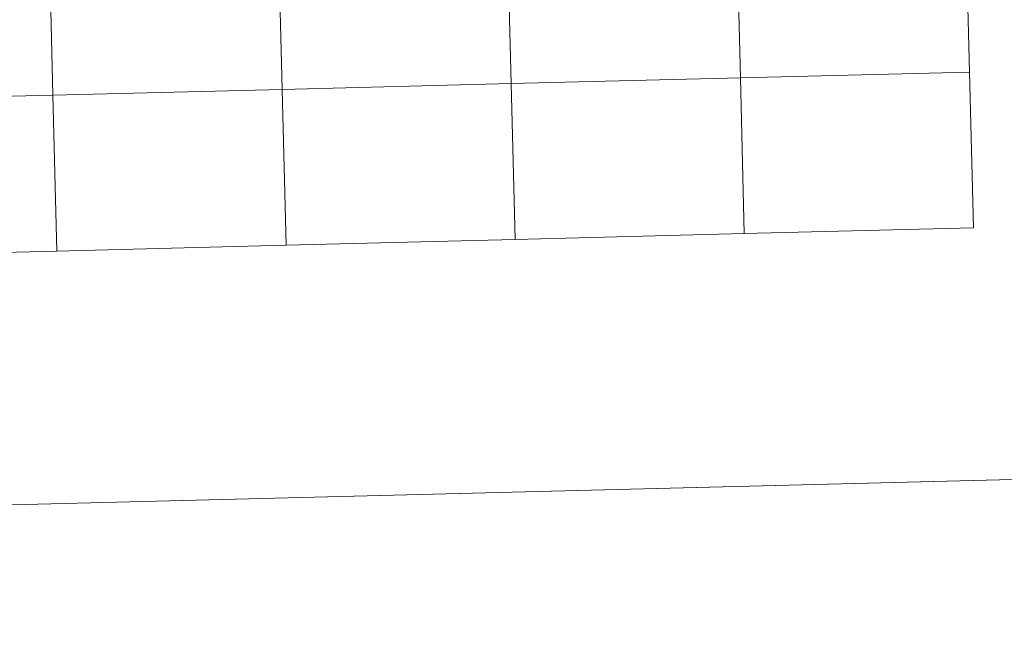
# Model space of a CAD drawing. Units: metres. Extents: x 671308 to 675836, y 737314 to 740396.
# Drawn here: x 672359 to 672535, y 737314 to 737425 of the extents above; entities that cross this region are included whole.
import ezdxf

# ---------------------------------------------------------------- set-up
doc = ezdxf.new("R2010")
doc.units = ezdxf.units.M
doc.header["$MEASUREMENT"] = 0
doc.layers.add('Carátula', color=7, linetype='Continuous', lineweight=0)

msp = doc.modelspace()

# ---------------------------------------------------------------- linework, layer by layer
at = {"layer": 'Carátula', "color": 7, "linetype": 'Continuous', "lineweight": 0, "flags": 128}
for points in [[(672488.146, 737387.231), (672487.443, 737415.086), (672446.47, 737414.053), (672447.173, 737386.197)], [(672488.146, 737387.231), (672487.443, 737415.086), (672446.47, 737414.053), (672447.173, 737386.198)], [(672529.119, 737388.265), (672528.416, 737416.12), (672487.443, 737415.086), (672488.146, 737387.231)], [(672529.12, 737388.265), (672528.416, 737416.119), (672487.443, 737415.086), (672488.146, 737387.231)], [(672406.2, 737385.165), (672405.497, 737413.02), (672364.524, 737411.987), (672365.227, 737384.131)], [(672406.2, 737385.164), (672405.497, 737413.019), (672364.524, 737411.987), (672365.227, 737384.131)], [(672447.173, 737386.197), (672446.47, 737414.053), (672405.497, 737413.019), (672406.2, 737385.164)], [(672447.173, 737386.198), (672446.47, 737414.053), (672405.497, 737413.02), (672406.2, 737385.165)], [(672365.227, 737384.131), (672364.524, 737411.987), (672323.551, 737410.953), (672324.254, 737383.097)], [(672365.227, 737384.131), (672364.524, 737411.987), (672323.551, 737410.953), (672324.254, 737383.098)], [(672488.146, 737387.231), (672529.12, 737388.265)], [(672488.146, 737387.231), (672529.119, 737388.265)], [(672447.173, 737386.197), (672488.146, 737387.231)], [(672447.173, 737386.198), (672488.146, 737387.231)], [(672365.227, 737384.131), (672406.2, 737385.165)], [(672365.227, 737384.131), (672406.2, 737385.164)], [(672406.2, 737385.165), (672447.173, 737386.198)], [(672406.2, 737385.164), (672447.173, 737386.197)], [(672324.254, 737383.097), (672365.227, 737384.131)], [(672324.254, 737383.098), (672365.227, 737384.131)]]:
    msp.add_lwpolyline(points, dxfattribs=at)
at = {"layer": 'Carátula', "color": 7, "linetype": 'Continuous', "lineweight": 0}
for points in [[(671382.694, 737314.196), (675836.273, 737426.513), (675761.396, 740395.581), (671307.816, 740283.264)], [(671382.693, 737314.197), (675836.273, 737426.511), (675761.397, 740395.579), (671307.817, 740283.265)], [(672486.741, 737442.942), (672445.768, 737441.908), (672446.47, 737414.053), (672487.443, 737415.086)], [(672486.741, 737442.942), (672445.768, 737441.908), (672446.47, 737414.053), (672487.443, 737415.086)], [(672527.714, 737443.975), (672486.741, 737442.942), (672487.443, 737415.086), (672528.416, 737416.12)], [(672527.714, 737443.974), (672486.741, 737442.942), (672487.443, 737415.086), (672528.416, 737416.119)], [(672445.768, 737441.908), (672404.795, 737440.874), (672405.497, 737413.019), (672446.47, 737414.053)], [(672445.768, 737441.908), (672404.795, 737440.875), (672405.497, 737413.02), (672446.47, 737414.053)], [(672363.822, 737439.842), (672322.849, 737438.808), (672323.551, 737410.953), (672364.524, 737411.987)], [(672363.822, 737439.841), (672322.849, 737438.808), (672323.551, 737410.953), (672364.524, 737411.987)], [(672404.795, 737440.875), (672363.822, 737439.842), (672364.524, 737411.987), (672405.497, 737413.02)], [(672404.795, 737440.874), (672363.822, 737439.841), (672364.524, 737411.987), (672405.497, 737413.019)], [(672487.443, 737415.086), (672446.47, 737414.053), (672447.173, 737386.197), (672488.146, 737387.231)], [(672487.443, 737415.086), (672446.47, 737414.053), (672447.173, 737386.198), (672488.146, 737387.231)], [(672528.416, 737416.12), (672487.443, 737415.086), (672488.146, 737387.231), (672529.119, 737388.265)], [(672528.416, 737416.119), (672487.443, 737415.086), (672488.146, 737387.231), (672529.12, 737388.265)], [(672405.497, 737413.02), (672364.524, 737411.987), (672365.227, 737384.131), (672406.2, 737385.165)], [(672405.497, 737413.019), (672364.524, 737411.987), (672365.227, 737384.131), (672406.2, 737385.164)], [(672446.47, 737414.053), (672405.497, 737413.019), (672406.2, 737385.164), (672447.173, 737386.197)], [(672446.47, 737414.053), (672405.497, 737413.02), (672406.2, 737385.165), (672447.173, 737386.198)], [(672364.524, 737411.987), (672323.551, 737410.953), (672324.254, 737383.097), (672365.227, 737384.131)], [(672364.524, 737411.987), (672323.551, 737410.953), (672324.254, 737383.098), (672365.227, 737384.131)]]:
    msp.add_3dface(points, dxfattribs=at)

doc.saveas('drawing.dxf')
